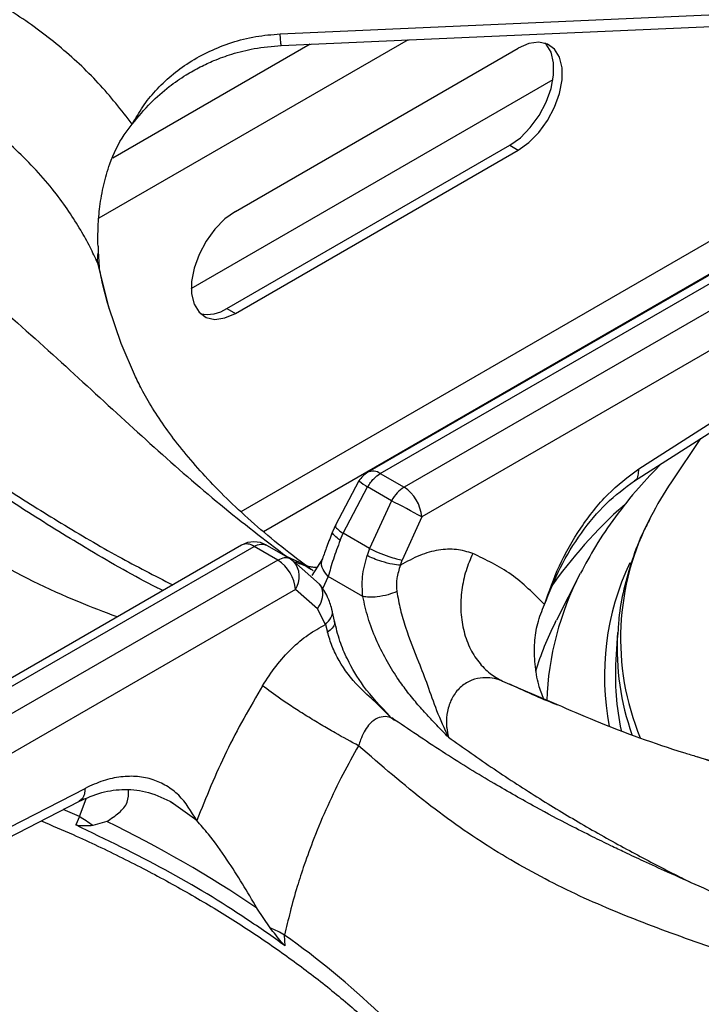
# Model space of a CAD drawing. Units: millimetres. Extents: x 5 to 415, y 5 to 292.
# Drawn here: x 318 to 325, y 249 to 259 of the extents above; entities that cross this region are included whole.
import ezdxf

# ---------------------------------------------------------------- set-up
doc = ezdxf.new("R2010")
doc.units = ezdxf.units.MM

msp = doc.modelspace()

# ---------------------------------------------------------------- linework, layer by layer
at = {"color": 7, "linetype": 'Continuous', "lineweight": 25}
for p, q in [((320.6482, 258.8214), (326.4657, 259.0794)), ((320.2008, 257.0458), (323.0292, 258.6786)), ((319.7589, 256.2753), (323.3772, 258.3641)), ((320.116, 256.0741), (322.9444, 257.7069)), ((322.9444, 257.7069), (323.0292, 257.6579)), ((320.2008, 256.0251), (323.0292, 257.6579)), ((326.1752, 257.1198), (321.5243, 254.4349)), ((321.6493, 254.4225), (326.3219, 257.12)), ((326.5596, 256.9828), (321.8869, 254.2853)), ((318.8268, 256.6984), (318.8292, 256.6388)), ((326.6714, 256.6501), (322.0634, 253.99)), ((318.8391, 256.4775), (318.8392, 256.4775)), ((320.116, 256.0741), (320.2008, 256.0251)), ((324.2334, 254.4689), (326.742, 256.0773)), ((324.1918, 254.3497), (326.7004, 255.958)), ((324.8531, 254.7737), (324.56, 254.3385)), ((321.4359, 254.3487), (321.2001, 253.9065)), ((321.6493, 254.4225), (321.8869, 254.2853)), ((321.2777, 253.8248), (321.523, 254.2883)), ((321.7606, 254.1511), (321.523, 254.2883)), ((321.7606, 254.1511), (321.543, 253.6717)), ((322.0634, 253.99), (321.8689, 253.5577)), ((321.2001, 253.9065), (321.1735, 253.8453)), ((321.2488, 253.7563), (321.2777, 253.8248)), ((321.543, 253.6717), (321.2777, 253.8248)), ((320.2619, 253.7061), (315.611, 251.0212)), ((315.7142, 250.9963), (320.3869, 253.6937)), ((320.6245, 253.5566), (320.3869, 253.6937)), ((320.5131, 253.7053), (320.7508, 253.5682)), ((321.543, 253.6717), (321.5178, 253.6014)), ((320.6245, 253.5566), (315.9518, 250.8591)), ((320.7508, 253.5682), (320.7803, 253.5462)), ((321.0708, 253.5696), (320.9664, 253.404)), ((321.8505, 253.5047), (321.8689, 253.5577)), ((321.0423, 253.3162), (320.7803, 253.5462)), ((321.475, 253.1922), (321.1289, 253.3921)), ((323.649, 253.4225), (323.4106, 252.9557)), ((320.801, 253.2612), (316.1931, 250.6011)), ((321.0231, 253.0694), (320.801, 253.2612)), ((321.1009, 252.9118), (321.0231, 253.0694)), ((321.1924, 252.9469), (321.1661, 253.067)), ((321.1009, 252.9118), (321.123, 252.837)), ((323.3989, 252.9327), (323.4106, 252.9557)), ((324.0227, 252.8316), (324.0051, 252.5576)), ((324.0227, 252.8316), (324.0215, 252.8131)), ((321.794, 251.9561), (321.7648, 251.9791)), ((316.1754, 249.9773), (318.6978, 251.2732)), ((316.1129, 249.846), (318.6353, 251.142)), ((319.6048, 251.1003), (319.5518, 251.138)), ((318.6406, 250.9902), (318.6054, 250.9068)), ((318.9141, 250.9419), (318.7752, 250.9006)), ((320.5489, 249.8767), (320.4164, 250.0746)), ((320.6971, 249.6992), (320.6933, 249.8052))]:
    msp.add_line(p, q, dxfattribs=at)
at = {"color": 8, "linetype": 'Continuous', "lineweight": 25}
for p, q in [((321.9278, 258.7613), (318.8354, 256.9761)), ((320.9473, 258.7178), (318.9742, 257.5788)), ((325.2825, 256.9419), (320.2565, 254.0404)), ((318.8223, 256.5312), (318.8348, 256.474)), ((320.4801, 253.8429), (325.0261, 256.4672)), ((320.7144, 253.5912), (320.7689, 253.562)), ((321.1289, 253.3921), (321.0706, 253.2709)), ((322.8732, 252.3449), (323.4123, 252.1147)), ((318.6406, 250.9902), (318.7069, 251.1698)), ((319.8146, 250.9509), (319.6048, 251.1003)), ((318.6406, 250.9902), (318.4793, 251.0633))]:
    msp.add_line(p, q, dxfattribs=at)
at = {"color": 7, "linetype": 'Continuous', "lineweight": 25, "flags": 128}
for points in [[(320.6593, 258.705), (323.2916, 258.8218), (326.4768, 258.9631)], [(322.9444, 257.7069), (323.0502, 257.7828), (323.1498, 257.8839), (323.2375, 258.0044), (323.3081, 258.1373), (323.3576, 258.2748), (323.3831, 258.409), (323.3831, 258.532), (323.3576, 258.6368), (323.3081, 258.7171), (323.2964, 258.729)], [(323.0292, 257.6579), (323.135, 257.7338), (323.2346, 257.8349), (323.3223, 257.9555), (323.393, 258.0883), (323.4425, 258.2258), (323.468, 258.36), (323.468, 258.483), (323.4425, 258.5878), (323.393, 258.6681), (323.3223, 258.7194), (323.2346, 258.7387), (323.135, 258.7248), (323.0292, 258.6786)], [(320.2008, 257.0458), (320.0951, 256.9699), (319.9954, 256.8688), (319.9078, 256.7483), (319.8371, 256.6154), (319.7876, 256.4779), (319.7621, 256.3437), (319.7621, 256.2207), (319.7876, 256.1159), (319.8371, 256.0356), (319.9078, 255.9843), (319.9954, 255.965), (320.0951, 255.9789), (320.2008, 256.0251)], [(318.9312, 256.0903), (319.0561, 255.727), (319.1992, 255.3944)]]:
    msp.add_lwpolyline(points, dxfattribs=at)
at = {"color": 8, "linetype": 'Continuous', "lineweight": 25, "flags": 128}
msp.add_lwpolyline([(318.8223, 256.5312), (318.9203, 256.1273), (318.9312, 256.0903)], dxfattribs=at)
at = {"color": 7, "linetype": 'Continuous', "lineweight": 25}
for centre, radius, start, end in [((319.0822, 256.5685), 0.2625, 164.46802, 188.17009), ((319.9246, 256.355), 0.3399, 257.11443, 304.26226), ((321.6493, 254.2184), 0.25, 119.99731, 148.59036), ((327.306, 252.4831), 3.3141, 145.95492, 153.00039), ((321.6777, 253.9598), 0.387, 4.46696, 57.26533), ((314.7738, 240.659), 15.1938, 61.32937, 62.62298), ((320.3869, 253.4896), 0.25, 60.18235, 119.99731), ((320.4152, 253.2311), 0.387, 4.46696, 57.26533), ((326.5362, 252.396), 2.5363, 176.34732, 192.38659), ((318.0396, 249.9418), 1.2084, 52.49988, 60.17297), ((313.5753, 239.9591), 12.2117, 55.92978, 64.07545), ((319.9948, 248.5747), 1.415, 60.41991, 66.94716)]:
    msp.add_arc(centre, radius, start, end, dxfattribs=at)
at = {"color": 8, "linetype": 'Continuous', "lineweight": 25}
for centre, radius, start, end in [((321.5763, 254.3223), 0.124, 53.91033, 114.77697), ((321.8087, 254.7935), 0.5803, 230.03619, 240.51096), ((327.397, 250.4258), 4.952, 131.97576, 144.8553), ((326.6518, 252.7724), 2.6001, 152.13653, 202.45133), ((320.3142, 253.5974), 0.1207, 52.98031, 115.707), ((320.6063, 253.3903), 0.2337, 326.46185, 41.86183), ((326.5538, 252.3947), 2.6634, 154.77915, 190.86983), ((326.2781, 252.0493), 2.9661, 152.42216, 178.04326), ((326.3389, 251.4525), 3.2916, 153.27695, 162.48209), ((326.6132, 252.6754), 2.5953, 176.95836, 199.4662), ((315.9469, 243.0941), 8.22, 37.59616, 54.73052)]:
    msp.add_arc(centre, radius, start, end, dxfattribs=at)
at = {"color": 7, "linetype": 'Continuous', "lineweight": 25}
for points, knots in [([(319.1698, 257.9181), (319.0605, 258.0576), (318.8422, 258.3362), (318.4418, 258.707), (317.9956, 259.0369), (317.5038, 259.3168), (316.9769, 259.5485), (316.6027, 259.655), (316.4158, 259.7082)], [0, 0, 0, 0, 0.1670267, 0.3335564, 0.4999832, 0.6667882, 0.833551, 1, 1, 1, 1]), ([(319.1698, 257.9181), (319.2032, 257.9769), (319.2694, 258.0934), (319.4007, 258.2562), (319.5556, 258.4059), (319.7374, 258.5396), (319.9404, 258.6521), (320.1643, 258.7392), (320.4014, 258.8008), (320.5663, 258.8145), (320.6482, 258.8214)], [0, 0, 0, 0, 0.120441, 0.238758, 0.363112, 0.487325, 0.614413, 0.741333, 0.871648, 1, 1, 1, 1]), ([(319.1698, 257.9181), (319.2295, 257.9915), (319.3401, 258.1276), (319.5258, 258.2887), (319.6939, 258.4056), (319.8448, 258.4907), (319.9971, 258.5612), (320.1759, 258.6257), (320.4004, 258.683), (320.5684, 258.6973), (320.6593, 258.705)], [0, 0, 0, 0, 0.166933, 0.309219, 0.428135, 0.522248, 0.608306, 0.716079, 0.846454, 1, 1, 1, 1]), ([(318.8223, 256.5312), (318.7982, 256.5832), (318.7467, 256.6939), (318.6518, 256.8655), (318.5342, 257.0516), (318.3869, 257.2529), (318.2112, 257.459), (318.0093, 257.6622), (317.7849, 257.8562), (317.5427, 258.0352), (317.2913, 258.1936), (316.9875, 258.3566), (316.6246, 258.5164), (316.3312, 258.6026), (316.1872, 258.645)], [0, 0, 0, 0, 0.052518, 0.111827, 0.177931, 0.250836, 0.334364, 0.416852, 0.500518, 0.589947, 0.673361, 0.750755, 0.877674, 1, 1, 1, 1]), ([(312.8237, 258.339), (312.9483, 258.3491), (313.1987, 258.3695), (313.5935, 258.3434), (314.0547, 258.2698), (314.5815, 258.126), (315.2199, 257.8766), (315.8996, 257.5263), (316.6009, 257.0764), (317.3121, 256.5414), (318.0188, 255.9398), (318.723, 255.2949), (319.3954, 254.6758), (320.0585, 254.094), (320.4941, 253.7601), (320.7144, 253.5912)], [0, 0, 0, 0, 0.044424, 0.089324, 0.134733, 0.199343, 0.264128, 0.347734, 0.430702, 0.512103, 0.611094, 0.706627, 0.802338, 0.900005, 1, 1, 1, 1]), ([(318.8268, 256.6984), (318.8262, 256.763), (318.8251, 256.8923), (318.8432, 257.0996), (318.8799, 257.3108), (318.9514, 257.5574), (319.0503, 257.7689), (319.1419, 257.8832), (319.1698, 257.9181)], [0, 0, 0, 0, 0.153676, 0.307717, 0.473444, 0.638995, 0.889903, 1, 1, 1, 1]), ([(319.475, 253.2519), (319.4405, 253.269), (319.1821, 253.3972), (318.7206, 253.6659), (318.1144, 254.0397), (317.5736, 254.3986), (317.0957, 254.7278), (316.6589, 255.0347), (316.2518, 255.3213), (315.87, 255.5892), (315.524, 255.8294), (315.1602, 256.0774), (314.7741, 256.3333), (314.3267, 256.6115), (313.9389, 256.8338), (313.624, 256.9994), (313.397, 257.1112), (313.1729, 257.2137), (312.9131, 257.3222), (312.6394, 257.4223), (312.3455, 257.5108), (312.0477, 257.5816), (311.8483, 257.6042), (311.7414, 257.6163)], [0, 0, 0, 0, 0.0134147, 0.1005819, 0.1791042, 0.2492271, 0.3111928, 0.3651321, 0.4188975, 0.4673452, 0.5122721, 0.5536644, 0.6102873, 0.6678223, 0.7292302, 0.7596221, 0.7881114, 0.8152628, 0.8438866, 0.8838692, 0.9169878, 0.9555381, 1, 1, 1, 1]), ([(318.8292, 256.6388), (318.8301, 256.6215), (318.8319, 256.5868), (318.8353, 256.5343), (318.8374, 256.4962), (318.8392, 256.4783), (318.8393, 256.4775)], [0, 0, 0, 0, 0.317172, 0.634329, 0.982719, 1, 1, 1, 1]), ([(318.9432, 256.0631), (318.9121, 256.1672), (318.871, 256.3044), (318.848, 256.4424), (318.8424, 256.4756)], [0, 0, 0, 0, 0.759068, 1, 1, 1, 1]), ([(320.9784, 253.4502), (320.9479, 253.4722), (320.812, 253.5707), (320.5893, 253.7462), (320.3215, 253.9751), (320.0818, 254.2015), (319.8687, 254.4239), (319.682, 254.6409), (319.5206, 254.8514), (319.3842, 255.054), (319.2768, 255.2356), (319.2253, 255.3428), (319.2023, 255.3907)], [0, 0, 0, 0, 0.031233, 0.139341, 0.247352, 0.355429, 0.463791, 0.572746, 0.682705, 0.794213, 0.908006, 1, 1, 1, 1]), ([(323.2914, 253.1119), (323.3372, 253.2422), (323.4307, 253.5079), (323.6488, 253.8869), (323.9191, 254.2325), (324.128, 254.3896), (324.2334, 254.4689)], [0, 0, 0, 0, 0.239533, 0.48838, 0.741946, 1, 1, 1, 1]), ([(324.4619, 254.5229), (324.3842, 254.4424), (324.2181, 254.2707), (323.9988, 253.9931), (323.8029, 253.7082), (323.7, 253.5149), (323.652, 253.4248)], [0, 0, 0, 0, 0.235308, 0.502702, 0.768224, 1, 1, 1, 1]), ([(321.523, 254.2883), (321.5325, 254.3035), (321.5509, 254.3332), (321.593, 254.3829), (321.6272, 254.4069), (321.6493, 254.4225)], [0, 0, 0, 0, 0.270908, 0.528197, 1, 1, 1, 1]), ([(323.2914, 253.1119), (323.3414, 253.2372), (323.4423, 253.4898), (323.6544, 253.8333), (323.904, 254.1372), (324.0955, 254.2786), (324.1918, 254.3497)], [0, 0, 0, 0, 0.245845, 0.495525, 0.746293, 1, 1, 1, 1]), ([(321.8869, 254.2853), (321.8633, 254.2689), (321.8158, 254.2358), (321.7791, 254.1795), (321.7606, 254.1511)], [0, 0, 0, 0, 0.497594, 1, 1, 1, 1]), ([(324.3457, 253.9677), (324.3239, 253.9267), (324.2525, 253.7923), (324.1637, 253.5579), (324.0812, 253.2671), (324.0349, 253.0176), (324.0279, 252.8655), (324.0254, 252.8116)], [0, 0, 0, 0, 0.111007, 0.363435, 0.614169, 0.863341, 1, 1, 1, 1]), ([(321.1735, 253.8453), (321.1532, 253.7932), (321.1137, 253.6918), (321.0848, 253.6096), (321.0708, 253.5696)], [0, 0, 0, 0, 0.514324, 1, 1, 1, 1]), ([(321.2488, 253.7563), (321.2246, 253.6915), (321.1756, 253.5605), (321.1445, 253.4486), (321.1289, 253.3921)], [0, 0, 0, 0, 0.495098, 1, 1, 1, 1]), ([(320.3869, 253.6937), (320.4105, 253.7045), (320.458, 253.7262), (320.4947, 253.7123), (320.5131, 253.7053)], [0, 0, 0, 0, 0.497588, 1, 1, 1, 1]), ([(321.543, 253.6717), (321.5707, 253.6585), (321.6283, 253.6311), (321.7274, 253.5947), (321.8119, 253.569), (321.8504, 253.5614), (321.8689, 253.5577)], [0, 0, 0, 0, 0.2706096, 0.5623331, 0.7893748, 1, 1, 1, 1]), ([(322.5738, 253.623), (322.5206, 253.6394), (322.4143, 253.6723), (322.2333, 253.6623), (322.0435, 253.6121), (321.9149, 253.5406), (321.8505, 253.5047)], [0, 0, 0, 0, 0.2498266, 0.500102, 0.7494335, 1, 1, 1, 1]), ([(320.7508, 253.5682), (320.7413, 253.5725), (320.7229, 253.581), (320.6808, 253.5821), (320.6466, 253.5666), (320.6245, 253.5566)], [0, 0, 0, 0, 0.270916, 0.528202, 1, 1, 1, 1]), ([(321.475, 253.1922), (321.4704, 253.2581), (321.4607, 253.3933), (321.4985, 253.5308), (321.5178, 253.6014)], [0, 0, 0, 0, 0.486672, 1, 1, 1, 1]), ([(321.8505, 253.5047), (321.8251, 253.5073), (321.7722, 253.5128), (321.6725, 253.5393), (321.583, 253.5707), (321.539, 253.5915), (321.5178, 253.6014)], [0, 0, 0, 0, 0.270571, 0.562353, 0.789428, 1, 1, 1, 1]), ([(322.5738, 253.623), (322.5496, 253.5658), (322.4998, 253.4479), (322.4593, 253.2558), (322.4489, 253.0566), (322.475, 252.8615), (322.5362, 252.6838), (322.6281, 252.535), (322.7409, 252.4184), (322.83, 252.3689), (322.8732, 252.3449)], [0, 0, 0, 0, 0.116185, 0.239609, 0.36838, 0.499999, 0.63162, 0.760389, 0.883815, 1, 1, 1, 1]), ([(323.2914, 253.1119), (323.1846, 253.2194), (322.9713, 253.4341), (322.7061, 253.5601), (322.5738, 253.623)], [0, 0, 0, 0, 0.500931, 1, 1, 1, 1]), ([(321.0141, 253.4812), (321.002, 253.4821), (320.9832, 253.4835), (320.9544, 253.4875), (320.9386, 253.4902), (320.9304, 253.4917), (320.9276, 253.4923), (320.9268, 253.4924), (320.9267, 253.4925), (320.9266, 253.4925), (320.9266, 253.4925), (320.9266, 253.4925)], [0, 0, 0, 0, 0.492707, 0.765446, 0.907164, 0.979404, 0.997609, 0.998721, 0.999264, 0.999915, 1, 1, 1, 1]), ([(321.8505, 253.5047), (321.8361, 253.4614), (321.8073, 253.3748), (321.8125, 253.2869), (321.8151, 253.243)], [0, 0, 0, 0, 0.499732, 1, 1, 1, 1]), ([(321.1661, 253.067), (321.1529, 253.1087), (321.1228, 253.2043), (321.0714, 253.2758), (321.0423, 253.3162)], [0, 0, 0, 0, 0.43558, 1, 1, 1, 1]), ([(321.8151, 253.243), (321.787, 253.2313), (321.7286, 253.2071), (321.6261, 253.1879), (321.5371, 253.1831), (321.4952, 253.1893), (321.475, 253.1922)], [0, 0, 0, 0, 0.270827, 0.562282, 0.789173, 1, 1, 1, 1]), ([(322.3306, 251.785), (322.2917, 251.8249), (322.2202, 251.8983), (322.1137, 252.0107), (322.0115, 252.1254), (321.9116, 252.2489), (321.8072, 252.3937), (321.7029, 252.5636), (321.6035, 252.7653), (321.5227, 252.9781), (321.4909, 253.1211), (321.475, 253.1922)], [0, 0, 0, 0, 0.103707, 0.190968, 0.286555, 0.384833, 0.476418, 0.602595, 0.731948, 0.866576, 1, 1, 1, 1]), ([(321.8151, 253.243), (321.8256, 253.1828), (321.8464, 253.0639), (321.9175, 252.8244), (322.019, 252.5711), (322.1252, 252.3011), (322.209, 252.0465), (322.2893, 251.8739), (322.3306, 251.785)], [0, 0, 0, 0, 0.121025, 0.239163, 0.475333, 0.637781, 0.813559, 1, 1, 1, 1]), ([(323.284, 252.1631), (323.2657, 252.2112), (323.2224, 252.3251), (323.1931, 252.5178), (323.1875, 252.7247), (323.2162, 252.9278), (323.266, 253.0498), (323.2914, 253.1119)], [0, 0, 0, 0, 0.15812, 0.374442, 0.595629, 0.794216, 1, 1, 1, 1]), ([(320.4708, 252.2999), (320.5151, 252.3673), (320.6038, 252.5024), (320.7605, 252.6739), (320.9278, 252.8176), (321.0432, 252.8803), (321.101, 252.9118)], [0, 0, 0, 0, 0.24979, 0.500238, 0.749387, 1, 1, 1, 1]), ([(321.7457, 251.996), (321.6539, 252.0927), (321.4896, 252.2657), (321.3326, 252.5306), (321.2369, 252.755), (321.2079, 252.8801), (321.1924, 252.9469)], [0, 0, 0, 0, 0.3524568, 0.6305321, 0.8029816, 1, 1, 1, 1]), ([(321.762, 251.9763), (321.7087, 252.0298), (321.6017, 252.137), (321.4042, 252.3097), (321.2575, 252.5042), (321.1633, 252.6945), (321.1365, 252.7892), (321.123, 252.837)], [0, 0, 0, 0, 0.203347, 0.40774, 0.700323, 0.848635, 1, 1, 1, 1]), ([(322.8732, 252.3449), (322.8612, 252.3496), (322.7911, 252.3774), (322.674, 252.3898), (322.5351, 252.3492), (322.4335, 252.2771), (322.358, 252.171), (322.3162, 252.0446), (322.3099, 251.9561), (322.3118, 251.9118), (322.312, 251.9085), (322.3126, 251.8967), (322.3159, 251.8542), (322.3241, 251.8155), (322.3306, 251.785)], [0, 0, 0, 0, 0.042636, 0.249603, 0.374695, 0.499514, 0.624164, 0.748889, 0.873971, 0.874295, 0.876755, 0.883457, 0.90833, 1, 1, 1, 1]), ([(320.4708, 252.2999), (320.3454, 252.0824), (320.0942, 251.6469), (319.9079, 251.1831), (319.8146, 250.9509)], [0, 0, 0, 0, 0.49934, 1, 1, 1, 1]), ([(321.433, 251.6994), (321.3567, 251.74), (321.2392, 251.8025), (321.0575, 251.9091), (320.9151, 251.996), (320.7781, 252.0834), (320.6152, 252.1919), (320.5277, 252.2574), (320.4708, 252.2999)], [0, 0, 0, 0, 0.239181, 0.368183, 0.499998, 0.631814, 0.760816, 1, 1, 1, 1]), ([(323.4254, 252.1038), (323.3528, 252.1337), (323.1877, 252.2018), (323.0318, 252.274), (322.9445, 252.3145)], [0, 0, 0, 0, 0.439425, 1, 1, 1, 1]), ([(323.4123, 252.1147), (323.5398, 252.0592), (323.9673, 251.8733), (324.4341, 251.708), (324.7591, 251.6079), (324.7984, 251.5958)], [0, 0, 0, 0, 0.272058, 0.91205, 1, 1, 1, 1]), ([(329.6634, 247.3096), (329.5283, 247.447), (329.2724, 247.7072), (328.8941, 248.0347), (328.5549, 248.3028), (328.2463, 248.527), (327.9739, 248.7111), (327.7359, 248.8625), (327.527, 248.9891), (327.3287, 249.1043), (327.129, 249.2158), (326.8338, 249.3742), (326.4277, 249.5786), (325.9775, 249.789), (325.569, 249.9722), (325.2077, 250.1311), (324.8569, 250.2852), (324.5466, 250.4236), (324.3306, 250.5223), (324.1879, 250.5887), (324.0792, 250.64), (323.9404, 250.7064), (323.7587, 250.7954), (323.5087, 250.9219), (323.1811, 251.0954), (322.7658, 251.3313), (322.2963, 251.6177), (321.964, 251.8425), (321.7951, 251.9567)], [0, 0, 0, 0, 0.05241, 0.09923, 0.140918, 0.177577, 0.21248, 0.240884, 0.26508, 0.289385, 0.313937, 0.338758, 0.398436, 0.463867, 0.507807, 0.554944, 0.604125, 0.64568, 0.677338, 0.689447, 0.702062, 0.720183, 0.743911, 0.773285, 0.818026, 0.871817, 0.934864, 1, 1, 1, 1]), ([(321.433, 251.6994), (321.3796, 251.6044), (321.2695, 251.4087), (321.1198, 251.0978), (320.9918, 250.7947), (320.8926, 250.5236), (320.8137, 250.2782), (320.7475, 250.0436), (320.7108, 249.8822), (320.6933, 249.8052)], [0, 0, 0, 0, 0.1590329, 0.3274374, 0.5006249, 0.6375921, 0.7496886, 0.8807683, 1, 1, 1, 1]), ([(329.4501, 247.3253), (329.3236, 247.4365), (329.0692, 247.66), (328.6683, 247.9598), (328.1984, 248.2745), (327.6608, 248.585), (327.0099, 248.9065), (326.3196, 249.1957), (325.6097, 249.4553), (324.8944, 249.702), (324.1803, 249.9594), (323.466, 250.2679), (322.7797, 250.6471), (322.1036, 251.117), (321.659, 251.5031), (321.433, 251.6994)], [0, 0, 0, 0, 0.044256, 0.088968, 0.134169, 0.199041, 0.263945, 0.34736, 0.430042, 0.511224, 0.608555, 0.705205, 0.801474, 0.899086, 1, 1, 1, 1]), ([(330.4509, 250.593), (330.3036, 250.6007), (329.9439, 250.6195), (329.3765, 250.6682), (328.7502, 250.7362), (328.1323, 250.8203), (327.5243, 250.9196), (326.9278, 251.0338), (326.3443, 251.1621), (325.7762, 251.3045), (325.2659, 251.4463), (324.953, 251.5461), (324.8178, 251.5892)], [0, 0, 0, 0, 0.073819, 0.180263, 0.286589, 0.392763, 0.498749, 0.604516, 0.710029, 0.815256, 0.920167, 1, 1, 1, 1]), ([(319.8146, 250.9509), (319.7593, 251.0423), (319.6751, 251.1813), (319.5155, 251.301), (319.3782, 251.3652), (319.2245, 251.3965), (319.0566, 251.3933), (318.8795, 251.3565), (318.7581, 251.3009), (318.6978, 251.2732)], [0, 0, 0, 0, 0.239625, 0.364631, 0.487466, 0.614381, 0.742545, 0.871921, 1, 1, 1, 1]), ([(318.6353, 251.142), (318.7115, 251.1757), (318.8649, 251.2435), (319.0954, 251.2704), (319.3349, 251.2453), (319.4952, 251.1682), (319.5764, 251.1291)], [0, 0, 0, 0, 0.243878, 0.490913, 0.741777, 1, 1, 1, 1]), ([(318.9141, 250.9419), (318.9575, 250.9703), (319.0456, 251.0279), (319.1337, 251.1343), (319.1318, 251.2151), (319.1308, 251.2571)], [0, 0, 0, 0, 0.3185717, 0.6465695, 1, 1, 1, 1]), ([(318.2569, 250.9476), (318.3644, 250.9023), (318.6433, 250.785), (319.0716, 250.5797), (319.5427, 250.3343), (319.9909, 250.0757), (320.4161, 249.8054), (320.8173, 249.524), (321.1933, 249.2321), (321.5437, 248.9307), (321.8662, 248.6201), (322.1256, 248.3455), (322.2656, 248.1719), (322.3179, 248.1071)], [0, 0, 0, 0, 0.061427, 0.159288, 0.257119, 0.354921, 0.452702, 0.550471, 0.648237, 0.746015, 0.843827, 0.941702, 1, 1, 1, 1]), ([(320.6971, 249.6992), (320.5704, 249.7886), (320.1953, 250.0532), (319.5124, 250.4674), (318.9086, 250.7599), (318.6054, 250.9068)], [0, 0, 0, 0, 0.202505, 0.599597, 1, 1, 1, 1]), ([(318.7752, 250.9006), (318.7624, 250.8999), (318.7367, 250.8986), (318.6963, 250.8973), (318.6562, 250.8973), (318.6253, 250.8986), (318.6083, 250.9056), (318.6054, 250.9068)], [0, 0, 0, 0, 0.2369137, 0.4738389, 0.7341705, 0.955806, 1, 1, 1, 1]), ([(320.4164, 250.0746), (320.3684, 250.156), (320.271, 250.3212), (320.1082, 250.5766), (319.9462, 250.8023), (319.8527, 250.9079), (319.8146, 250.9509)], [0, 0, 0, 0, 0.23959, 0.486262, 0.791238, 1, 1, 1, 1]), ([(320.6971, 249.6992), (320.6845, 249.7117), (320.6526, 249.7432), (320.6042, 249.8069), (320.5673, 249.8534), (320.5489, 249.8767)], [0, 0, 0, 0, 0.245524, 0.622348, 1, 1, 1, 1])]:
    msp.add_open_spline(points, degree=3, knots=knots, dxfattribs=at)
at = {"color": 8, "linetype": 'Continuous', "lineweight": 25}
for points, knots in [([(320.6593, 258.7057), (320.6585, 258.7076), (320.6567, 258.7119), (320.6528, 258.7526), (320.6497, 258.7991), (320.6482, 258.8214)], [0, 0, 0, 0, 0.298983, 0.664096, 1, 1, 1, 1]), ([(319.0181, 252.9881), (318.8898, 253.0365), (318.4561, 253.2), (317.727, 253.5662), (316.8555, 254.0832), (316.0173, 254.6709), (315.3198, 255.2172), (314.7367, 255.6924), (314.2629, 256.0814), (313.7969, 256.4555), (313.3883, 256.7658), (313.0348, 257.0126), (312.7339, 257.2034), (312.386, 257.3947), (311.9979, 257.5646), (311.7304, 257.6091), (311.5977, 257.6312)], [0, 0, 0, 0, 0.043498, 0.147046, 0.250416, 0.351662, 0.456355, 0.520953, 0.586518, 0.65273, 0.719346, 0.765374, 0.811378, 0.857386, 0.92926, 1, 1, 1, 1]), ([(314.7883, 256.321), (314.7987, 256.3154), (314.9685, 256.2229), (315.2805, 256.0293), (315.7503, 255.729), (316.2488, 255.3945), (316.787, 255.0254), (317.3472, 254.6423), (317.9025, 254.273), (318.4661, 253.9183), (319.0206, 253.5925), (319.3924, 253.4018), (319.5736, 253.3088)], [0, 0, 0, 0, 0.006478, 0.1059, 0.195091, 0.301046, 0.419316, 0.534046, 0.653791, 0.768184, 0.887037, 1, 1, 1, 1]), ([(324.1899, 254.3518), (324.1944, 254.3537), (324.2145, 254.3624), (324.2332, 254.4019), (324.2334, 254.4472), (324.2334, 254.4689)], [0, 0, 0, 0, 0.1311576, 0.5837074, 1, 1, 1, 1]), ([(321.2488, 253.7563), (321.2279, 253.7716), (321.1845, 253.8036), (321.1651, 253.8344), (321.1745, 253.843), (321.1759, 253.8442)], [0, 0, 0, 0, 0.443013, 0.920756, 1, 1, 1, 1]), ([(321.2055, 253.9041), (321.203, 253.9), (321.1974, 253.8907), (321.2258, 253.8611), (321.2609, 253.8366), (321.2777, 253.8248)], [0, 0, 0, 0, 0.29219, 0.65939, 1, 1, 1, 1]), ([(320.7144, 253.5912), (320.7442, 253.5792), (320.808, 253.5533), (320.89, 253.5097), (320.9402, 253.4752), (320.9605, 253.4612)], [0, 0, 0, 0, 0.341969, 0.734528, 1, 1, 1, 1]), ([(321.1289, 253.3921), (321.1093, 253.4153), (321.0686, 253.4636), (321.0553, 253.5299), (321.0707, 253.5613), (321.0748, 253.5697)], [0, 0, 0, 0, 0.405012, 0.840867, 1, 1, 1, 1]), ([(320.8017, 253.5443), (320.8178, 253.5347), (320.8555, 253.512), (320.8987, 253.5033), (320.9234, 253.4984)], [0, 0, 0, 0, 0.426397, 1, 1, 1, 1]), ([(321.0231, 253.0694), (321.0404, 253.0987), (321.0763, 253.1595), (321.076, 253.2472), (321.0598, 253.3007), (321.0425, 253.3156), (321.0421, 253.316)], [0, 0, 0, 0, 0.3407158, 0.7080147, 0.9938821, 1, 1, 1, 1]), ([(321.1009, 252.9118), (321.1212, 252.9336), (321.1634, 252.979), (321.1783, 253.0374), (321.1654, 253.0631), (321.1639, 253.0663)], [0, 0, 0, 0, 0.448196, 0.93215, 1, 1, 1, 1]), ([(321.1866, 252.9444), (321.1894, 252.9373), (321.1975, 252.9163), (321.1739, 252.8769), (321.1396, 252.85), (321.123, 252.837)], [0, 0, 0, 0, 0.209974, 0.619946, 1, 1, 1, 1]), ([(321.7922, 251.9523), (321.7801, 251.9615), (321.7447, 251.9883), (321.6773, 251.9952), (321.5997, 251.9706), (321.5176, 251.897), (321.463, 251.7974), (321.4391, 251.7194), (321.433, 251.6994)], [0, 0, 0, 0, 0.0901351, 0.2648187, 0.4405188, 0.6209671, 0.9025433, 1, 1, 1, 1]), ([(322.3306, 251.785), (322.4825, 251.6777), (322.7861, 251.4632), (323.2377, 251.1714), (323.689, 250.8994), (324.1304, 250.6529), (324.4902, 250.464), (324.6978, 250.3601), (324.7628, 250.3276)], [0, 0, 0, 0, 0.188911, 0.3776707, 0.5579195, 0.7448869, 0.9201752, 1, 1, 1, 1]), ([(324.7984, 251.5958), (325.0415, 251.5192), (325.567, 251.3536), (326.3438, 251.1349), (327.0286, 250.918), (327.6005, 250.6985), (328.0643, 250.4858), (328.5198, 250.2321), (328.92, 249.9612), (329.2671, 249.6853), (329.5622, 249.4191), (329.9031, 249.0699), (330.2834, 248.6227), (330.5459, 248.2286), (330.6761, 248.033)], [0, 0, 0, 0, 0.104365, 0.225581, 0.351189, 0.428583, 0.506538, 0.585311, 0.665123, 0.720072, 0.774987, 0.829901, 0.91561, 1, 1, 1, 1]), ([(318.6978, 251.2732), (318.6963, 251.2537), (318.6933, 251.2129), (318.6712, 251.1664), (318.6462, 251.1507), (318.6345, 251.1434)], [0, 0, 0, 0, 0.329234, 0.685507, 1, 1, 1, 1])]:
    msp.add_open_spline(points, degree=3, knots=knots, dxfattribs=at)

doc.saveas('drawing.dxf')
